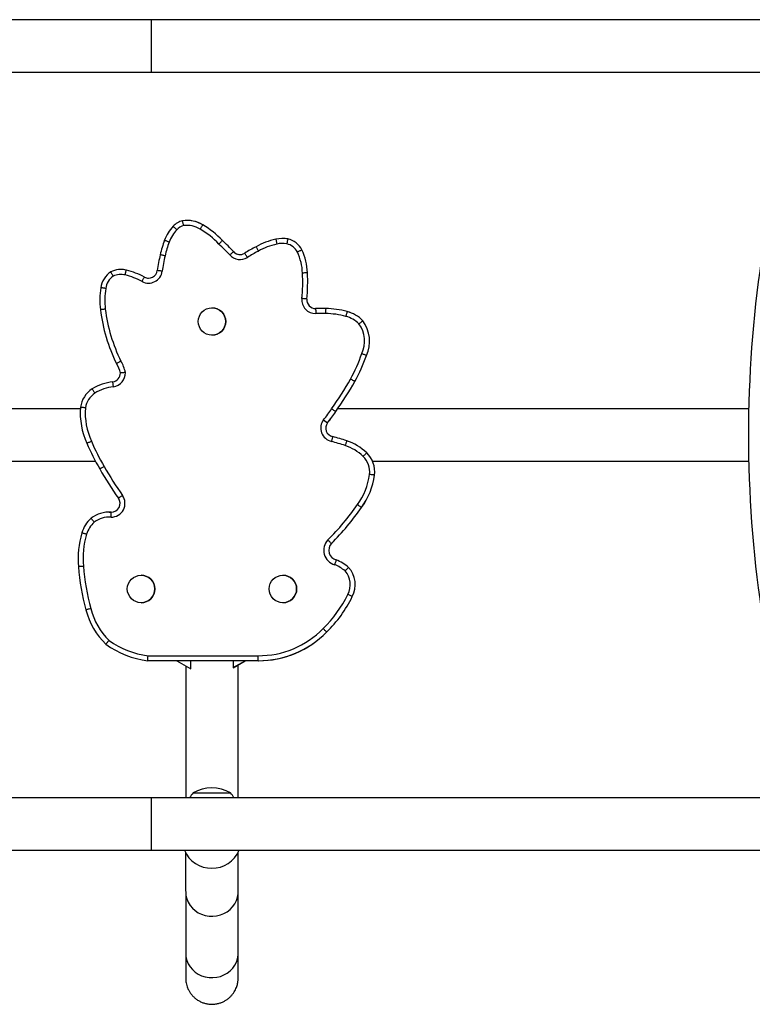
# Model space of a CAD drawing. Units: millimetres. Extents: x -565 to 286, y -311 to 390.
# Drawn here: x -38 to -20, y -60 to -35 of the extents above; entities that cross this region are included whole.
import ezdxf

# ---------------------------------------------------------------- set-up
doc = ezdxf.new("R2010")
doc.units = ezdxf.units.MM
doc.header["$LTSCALE"] = 20
doc.layers.add('CONTOUR', color=7, linetype='Continuous')

msp = doc.modelspace()

# ---------------------------------------------------------------- linework, layer by layer
at = {"layer": 'CONTOUR'}
for p, q in [((-35.0338, -34.98969), (-66.3463, -34.98969)), ((-18.4963, -34.98969), (-35.0338, -34.98969)), ((-35.0338, -34.98969), (-35.0338, -36.30469)), ((-66.3463, -36.30469), (-35.0338, -36.30469)), ((-35.0338, -36.30469), (-18.4963, -36.30469)), ((-34.12961, -40.01957), (-34.12969, -40.01957)), ((-33.73945, -40.13436), (-33.73937, -40.13436)), ((-33.24513, -40.5233), (-33.24504, -40.5233)), ((-31.91012, -40.49128), (-31.88242, -40.61317)), ((-31.74359, -40.47268), (-31.74368, -40.47268)), ((-31.60614, -40.48533), (-31.60605, -40.48533)), ((-32.96822, -40.80146), (-32.96813, -40.80146)), ((-31.25312, -40.76012), (-31.25304, -40.76012)), ((-35.79102, -41.25013), (-35.79111, -41.25013)), ((-35.65445, -41.26618), (-35.65436, -41.26618)), ((-35.20055, -41.4408), (-35.20046, -41.4408)), ((-31.11369, -41.33366), (-31.1136, -41.33366)), ((-31.12995, -41.98966), (-31.12987, -41.98966)), ((-33.50697, -42.20964), (-33.50697, -42.20964)), ((-30.76655, -42.22809), (-30.76664, -42.22809)), ((-30.65608, -42.22968), (-30.65599, -42.22968)), ((-30.11874, -42.30445), (-30.11866, -42.30445)), ((-29.72488, -42.53305), (-29.72479, -42.53305)), ((-33.50697, -42.89724), (-33.50697, -42.89724)), ((-29.63452, -43.40647), (-29.63444, -43.40647)), ((-29.92161, -44.05648), (-29.92152, -44.05648)), ((-36.8071, -44.73969), (-47.31392, -44.73969)), ((-30.40353, -44.81215), (-30.40344, -44.81215)), ((-20.04879, -44.73969), (-30.35375, -44.73969)), ((-30.70764, -45.01439), (-30.60922, -45.09149)), ((-30.60922, -45.09149), (-30.60913, -45.09149)), ((-30.48225, -45.43602), (-30.48217, -45.43602)), ((-30.12935, -45.54337), (-30.12927, -45.54337)), ((-29.62771, -45.84503), (-29.62762, -45.84503)), ((-46.935, -46.05469), (-36.42818, -46.05469)), ((-29.48353, -46.05469), (-20.04879, -46.05469)), ((-29.43002, -46.40201), (-29.42993, -46.40201)), ((-36.0835, -47.32891), (-36.08359, -47.32891)), ((-36.0835, -47.32891), (-36.03335, -47.3306)), ((-29.75765, -47.21425), (-29.75757, -47.21425)), ((-30.51161, -48.11591), (-30.51153, -48.11591)), ((-30.39281, -48.52854), (-30.39272, -48.52854)), ((-30.08284, -48.71455), (-30.08276, -48.71455)), ((-35.2858, -48.91284), (-35.28581, -48.91284)), ((-31.72813, -48.91284), (-31.72814, -48.91284)), ((-29.98843, -49.44822), (-29.98835, -49.44822)), ((-35.28581, -49.60044), (-35.2858, -49.60044)), ((-31.72814, -49.60044), (-31.72813, -49.60044)), ((-30.63414, -50.33634), (-30.63406, -50.33634)), ((-32.35131, -51.05344), (-35.11798, -51.05344)), ((-35.11016, -50.92844), (-32.35081, -50.92844)), ((-34.38761, -51.05344), (-34.03567, -51.25664)), ((-34.03567, -51.25664), (-34.03567, -51.05344)), ((-32.978, -51.22971), (-32.6727, -51.05344)), ((-32.978, -51.05344), (-32.978, -51.22971)), ((-32.97559, -51.22834), (-32.67266, -51.05344)), ((-32.3317, -51.05352), (-32.33161, -51.05352)), ((-34.03567, -51.25664), (-34.03563, -51.25664)), ((-32.978, -51.22971), (-32.97796, -51.22971)), ((-35.0338, -54.48969), (-66.3463, -54.48969)), ((-18.4963, -54.48969), (-35.0338, -54.48969)), ((-35.0338, -54.48969), (-35.0338, -55.80469)), ((-33.98005, -54.36594), (-33.04255, -54.36594)), ((-66.3463, -55.80469), (-35.0338, -55.80469)), ((-35.0338, -55.80469), (-18.4963, -55.80469)), ((-33.51117, -56.25664), (-33.51114, -56.25664)), ((-34.16678, -56.85062), (-34.16614, -58.39041)), ((-32.85114, -58.38987), (-32.85178, -56.85007))]:
    msp.add_line(p, q, dxfattribs=at)
at = {"layer": 'CONTOUR', "flags": 128}
for points in [[(-32.61868, -40.94613), (-32.63173, -40.92553), (-32.64427, -40.90572), (-32.65583, -40.88746), (-32.66596, -40.87146), (-32.67427, -40.85832), (-32.68045, -40.84856), (-32.68425, -40.84255), (-32.68553, -40.84053)], [(-35.68343, -41.38778), (-35.67778, -41.36406), (-35.67235, -41.34124), (-35.66734, -41.32022), (-35.66295, -41.3018), (-35.65934, -41.28667), (-35.65666, -41.27544), (-35.65501, -41.26852), (-35.65445, -41.26618)], [(-30.40353, -44.81215), (-30.40551, -44.81078), (-30.41136, -44.80674), (-30.42087, -44.80017), (-30.43366, -44.79133), (-30.44924, -44.78056), (-30.46702, -44.76827), (-30.48631, -44.75494), (-30.50637, -44.74107)], [(-34.16678, -56.85035), (-34.15978, -56.9387), (-34.13892, -57.02518), (-34.10463, -57.10792), (-34.05766, -57.18518), (-33.999, -57.2553), (-33.9299, -57.31679), (-33.85184, -57.36833), (-33.76647, -57.40884), (-33.67563, -57.43745), (-33.58124, -57.45354), (-33.48531, -57.45677), (-33.3899, -57.44708), (-33.29703, -57.42468), (-33.20869, -57.39003), (-33.12675, -57.34388), (-33.05296, -57.28721), (-32.9889, -57.22123), (-32.93593, -57.14734), (-32.89518, -57.06713), (-32.86752, -56.98229), (-32.85354, -56.89464), (-32.85178, -56.85001)], [(-34.16614, -58.39014), (-34.15914, -58.4785), (-34.13828, -58.56497), (-34.10399, -58.64771), (-34.05702, -58.72497), (-33.99836, -58.79509), (-33.92926, -58.85658), (-33.8512, -58.90813), (-33.76584, -58.94864), (-33.67499, -58.97724), (-33.5806, -58.99333), (-33.48467, -58.99657), (-33.38926, -58.98688), (-33.29639, -58.96447), (-33.20805, -58.92982), (-33.12611, -58.88367), (-33.05232, -58.827), (-32.98826, -58.76102), (-32.93529, -58.68714), (-32.89454, -58.60692), (-32.86688, -58.52208), (-32.8529, -58.43444), (-32.85114, -58.38987)]]:
    msp.add_lwpolyline(points, dxfattribs=at)
at = {"layer": 'CONTOUR'}
for centre in [(-33.50697, -42.55344), (-35.28581, -49.25664), (-31.72814, -49.25664)]:
    msp.add_circle(centre, 0.3438, dxfattribs=at)
for centre, radius, start, end in [((-33.70242, -40.88566), 1.05915, 137.291953, 159.71367), ((-34.11688, -40.51682), 0.50453, 104.73736, 136.146732), ((-34.11691, -40.51682), 0.37953, 105.624788, 135.96563), ((-34.12969, -40.7403), 0.72073, 57.217276, 99.224637), ((-34.12972, -40.7403), 0.59573, 56.873347, 98.632001), ((-34.12961, -40.7403), 0.72073, 57.217276, 90), ((-34.74867, -41.9256), 2.05598, 43.004646, 60.602414), ((-34.74858, -41.9256), 2.05598, 43.004646, 60.602414), ((-33.70245, -40.88566), 0.93415, 137.371625, 159.776617), ((-34.74869, -41.9256), 1.93098, 42.875884, 60.715519), ((-32.40482, -41.40914), 2.45811, 158.755266, 167.565206), ((-32.40484, -41.40914), 2.33311, 158.729121, 167.57985), ((-36.81504, -44.35419), 5.11139, 42.732849, 47.069379), ((-36.81502, -44.35419), 5.23639, 42.724161, 47.019788), ((-30.75673, -43.88492), 3.60397, 117.169339, 122.356645), ((-31.4916, -42.3315), 1.88722, 102.812771, 118.855688), ((-31.49162, -42.33151), 1.76222, 102.812787, 118.914967), ((-31.74368, -41.22697), 0.75429, 79.493648, 102.748073), ((-31.7437, -41.22697), 0.62929, 79.65646, 102.735222), ((-31.74359, -41.22697), 0.75429, 79.493648, 90), ((-31.71398, -40.988), 0.3891, 26.432735, 77.642663), ((-31.71396, -40.988), 0.5141, 26.312096, 77.893462), ((-31.71387, -40.988), 0.5141, 26.312096, 77.893462), ((-30.50544, -41.87132), 4.41266, 167.015303, 172.251553), ((-30.50546, -41.87132), 4.28766, 167.00724, 172.254484), ((-32.80379, -40.65381), 0.34601, 222.081559, 302.343116), ((-32.80377, -40.65381), 0.22101, 221.919028, 302.343116), ((-32.80368, -40.65381), 0.22101, 221.919028, 270.040542), ((-32.80368, -40.65381), 0.22101, 221.919028, 270), ((-30.75675, -43.88492), 3.47897, 117.13879, 122.357131), ((-32.54896, -41.37886), 1.31096, 1.728293, 25.484819), ((-32.54894, -41.37886), 1.43596, 1.803621, 25.524145), ((-32.54885, -41.37886), 1.43596, 1.803621, 25.524145), ((9.944, -45.39719), 30, 171.606828, 188.393172), ((-35.73558, -41.7767), 0.56189, 123.343854, 172.934564), ((-35.7356, -41.7767), 0.43689, 124.47369, 173.257656), ((-35.79111, -41.8399), 0.58977, 76.60201, 115.437665), ((-35.79113, -41.8399), 0.46477, 76.60201, 114.368433), ((-35.79102, -41.8399), 0.58977, 76.60201, 90), ((-36.07737, -43.04272), 1.70118, 61.285271, 76.61089), ((-36.07734, -43.04272), 1.82618, 61.306381, 76.610282), ((-36.07726, -43.04272), 1.82618, 61.306381, 76.610282), ((-35.0967, -41.24572), 0.34601, 241.831563, 352.069489), ((-35.09667, -41.24572), 0.22101, 241.966115, 352.023382), ((-35.09659, -41.24572), 0.22101, 241.966115, 269.989763), ((-35.09659, -41.24572), 0.22101, 241.966115, 270), ((-35.00595, -41.56538), 3.77413, 353.725096, 3.433917), ((-35.00593, -41.56538), 3.89913, 353.753078, 3.406975), ((-35.00584, -41.56538), 3.89913, 353.753078, 3.406975), ((-34.38082, -42.02531), 1.93859, 170.567057, 186.90595), ((-34.38084, -42.02531), 1.81359, 170.481682, 186.901093), ((-30.9065, -42.00658), 0.34911, 175.285837, 270.141607), ((-30.90648, -42.00658), 0.22411, 175.669594, 269.650167), ((-30.90639, -42.00658), 0.22411, 175.669594, 269.650167), ((-32.14545, -41.74408), 4.19158, 187.048202, 206.388002), ((-32.14547, -41.74408), 4.06658, 187.050408, 206.293149), ((-33.50697, -42.55344), 0.3438, 270.000001, 89.999999), ((-30.76664, -46.07414), 3.84605, 88.352667, 92.10411), ((-30.76666, -46.07414), 3.72105, 88.330714, 92.140446), ((-30.76655, -46.07414), 3.84605, 88.352667, 90), ((-30.66867, -44.28834), 1.93369, 74.462055, 89.691614), ((-30.66865, -44.28834), 2.05869, 74.507291, 89.649991), ((-30.66857, -44.28834), 2.05869, 74.507291, 89.649991), ((-30.32036, -43.10538), 0.70092, 44.528113, 75.990756), ((-30.32034, -43.10538), 0.82592, 43.865672, 75.872134), ((-30.32025, -43.10538), 0.82592, 43.865672, 75.872134), ((-30.42026, -43.04637), 0.7393, 334.975549, 35.804747), ((-30.42023, -43.04637), 0.8643, 335.377347, 36.435275), ((-30.42015, -43.04637), 0.8643, 335.377347, 36.435275), ((-34.2944, -41.73682), 4.82495, 332.086696, 340.352815), ((-34.29438, -41.73682), 4.94995, 332.05499, 340.287094), ((-34.29429, -41.73682), 4.94995, 332.05499, 340.287094), ((-36.47288, -43.9771), 0.68178, 11.234942, 32.875582), ((-36.4729, -43.9771), 0.80678, 10.423773, 32.347556), ((-36.02517, -43.84427), 0.22101, 278.054629, 0.000006), ((-36.02519, -43.84427), 0.34601, 277.802192, 2.175666), ((-35.84249, -45.33056), 1.27651, 96.825504, 121.601746), ((-40.34134, -37.94287), 11.95584, 325.34671, 329.585468), ((-40.34132, -37.94287), 12.08084, 325.34671, 329.598361), ((-36.14686, -44.7993), 0.66482, 123.252237, 171.702458), ((-36.14688, -44.7993), 0.53982, 123.438321, 171.271691), ((-35.84252, -45.33056), 1.15151, 96.767927, 121.509799), ((-34.988, -44.84464), 1.82221, 175.553343, 204.673106), ((-34.98802, -44.84464), 1.69721, 175.700084, 204.726101), ((-35.17716, -41.5125), 5.67802, 321.92108, 325.34671), ((-35.17714, -41.5125), 5.80302, 321.92108, 325.34671), ((-35.17705, -41.5125), 5.80302, 321.92108, 325.34671), ((-30.4394, -45.22456), 0.34076, 141.921079, 257.802597), ((-30.43938, -45.22456), 0.21576, 141.921079, 258.538428), ((-30.43929, -45.22456), 0.21576, 141.921079, 258.538428), ((-31.20175, -43.27102), 5.9216, 203.215961, 210.192126), ((-31.20177, -43.27102), 5.7966, 203.200054, 210.195406), ((-31.94635, -50.88287), 5.51519, 71.203923, 74.91914), ((-31.94633, -50.88287), 5.64019, 71.207128, 74.954914), ((-30.55858, -46.82508), 1.35168, 46.474146, 71.484835), ((-30.5585, -46.82508), 1.35168, 46.474146, 71.484835), ((-30.55861, -46.82508), 1.22668, 46.537193, 71.49872), ((-30.10682, -46.32866), 0.68077, 353.813901, 45.268679), ((-30.10673, -46.32866), 0.68077, 353.813901, 45.268679), ((-30.10684, -46.32866), 0.55577, 354.007675, 45.136696), ((-28.06783, -41.5062), 9.51804, 209.887315, 215.133249), ((-28.06785, -41.5062), 9.39304, 209.885283, 215.135537), ((-31.22265, -46.15112), 1.68508, 323.983329, 351.964287), ((-31.22263, -46.15112), 1.81008, 324.031635, 352.032533), ((-31.22254, -46.15112), 1.81008, 324.031635, 352.032533), ((-36.03346, -47.1096), 0.34601, 269.192039, 34.822994), ((-36.03344, -47.1096), 0.22101, 270.000001, 34.744759), ((-36.08359, -48.07278), 0.74387, 86.134386, 127.818833), ((-35.03807, -43.56488), 6.29376, 314.82798, 325.364343), ((-35.03805, -43.56488), 6.41876, 314.844832, 325.35107), ((-35.99707, -48.08528), 0.80907, 132.119908, 163.123122), ((-35.99709, -48.08528), 0.68407, 132.514704, 163.082042), ((-36.08361, -48.07278), 0.61887, 85.805091, 127.385949), ((-34.5843, -48.49466), 2.27992, 163.585628, 185.112624), ((-34.58432, -48.49466), 2.15492, 163.599416, 185.140066), ((-30.32982, -48.28698), 0.37464, 136.392679, 254.276831), ((-30.3298, -48.28698), 0.24964, 136.742916, 255.381033), ((-30.32971, -48.28698), 0.24964, 136.742916, 255.381033), ((-30.73875, -49.45628), 0.99014, 48.514007, 69.550408), ((-30.73866, -49.45628), 0.99014, 48.514007, 69.550408), ((-31.35681, -48.29806), 5.51285, 184.158511, 195.59908), ((-31.35683, -48.29806), 5.38785, 184.147351, 195.614618), ((-30.73877, -49.45628), 0.86514, 48.930701, 69.185551), ((-30.54923, -49.14747), 0.51133, 331.525679, 42.194186), ((-30.54921, -49.14747), 0.63633, 331.795154, 42.870294), ((-30.54912, -49.14747), 0.63633, 331.795154, 42.870294), ((-35.2858, -49.25664), 0.3438, 270.000001, 89.999999), ((-31.72813, -49.25664), 0.3438, 270.000001, 89.999999), ((-32.79895, -48.08364), 2.99925, 313.819058, 334.152163), ((-32.79893, -48.08364), 3.12425, 313.859759, 334.101949), ((-32.79884, -48.08364), 3.12425, 313.859759, 334.101949), ((-34.8941, -49.32949), 1.82898, 194.275472, 225.829886), ((-34.89412, -49.32949), 1.70398, 194.227502, 225.521935), ((-32.3317, -48.6859), 2.36762, 269.525283, 315.806199), ((-32.33172, -48.6859), 2.24262, 269.512233, 315.860269), ((-32.33161, -48.6859), 2.36762, 269.931503, 315.806199), ((-34.83751, -48.79317), 2.1526, 234.484871, 262.72318), ((-34.83749, -48.79317), 2.2776, 234.239344, 262.925943), ((-33.5113, -55.18235), 0.94141, 60.137166, 119.862834), ((-33.4019, -54.8679), 0.76565, 139.034755, 150.397872), ((-33.6207, -54.8679), 0.76565, 29.602128, 40.965245), ((-33.51117, -55.50664), 0.75, 203.416226, 336.583774), ((-33.51114, -55.50664), 0.75, 270, 336.583773)]:
    msp.add_arc(centre, radius, start, end, dxfattribs=at)
for points, knots in [([(-34.38976, -40.25301), (-34.39045, -40.25236), (-34.39715, -40.24604), (-34.41401, -40.23014), (-34.43894, -40.20664), (-34.46202, -40.18489), (-34.4777, -40.17012), (-34.47971, -40.16822), (-34.48071, -40.16727)], [0, 0, 0, 0, 0.01448788, 0.14133529, 0.35601137, 0.57067704, 0.78533845, 1, 1, 1, 1]), ([(-34.21913, -40.15131), (-34.21922, -40.1509), (-34.22117, -40.14183), (-34.22605, -40.11905), (-34.23332, -40.08502), (-34.23991, -40.05401), (-34.24438, -40.03294), (-34.24495, -40.03024), (-34.24523, -40.02889)], [0, 0, 0, 0, 0.00649929, 0.1422743, 0.35693405, 0.57135256, 0.78567465, 1, 1, 1, 1]), ([(-33.80416, -40.24139), (-33.80386, -40.24091), (-33.79908, -40.23301), (-33.78705, -40.21314), (-33.76913, -40.18351), (-33.75273, -40.15636), (-33.7416, -40.13791), (-33.74017, -40.13554), (-33.73945, -40.13436)], [0, 0, 0, 0, 0.008764913, 0.141609422, 0.356294204, 0.570888466, 0.785443564, 1, 1, 1, 1]), ([(-34.57901, -40.56274), (-34.58003, -40.56235), (-34.58865, -40.55909), (-34.61031, -40.55088), (-34.64221, -40.53879), (-34.67187, -40.52755), (-34.69201, -40.51991), (-34.69459, -40.51893), (-34.69588, -40.51844)], [0, 0, 0, 0, 0.01678498, 0.14132861, 0.35600347, 0.57067108, 0.78533549, 1, 1, 1, 1]), ([(-33.33361, -40.61173), (-33.33322, -40.61135), (-33.32669, -40.60482), (-33.31025, -40.58839), (-33.28573, -40.56389), (-33.26331, -40.54147), (-33.24807, -40.52623), (-33.24611, -40.52428), (-33.24513, -40.5233)], [0, 0, 0, 0, 0.00838973, 0.14170638, 0.3564029, 0.57097324, 0.78548562, 1, 1, 1, 1]), ([(-32.40238, -40.67861), (-32.40174, -40.67983), (-32.40044, -40.68227), (-32.39033, -40.70129), (-32.37544, -40.72929), (-32.35929, -40.75963), (-32.3484, -40.78009), (-32.34407, -40.78823), (-32.34368, -40.78897)], [0, 0, 0, 0, 0.21464847, 0.4292966, 0.64395491, 0.85863551, 0.98711014, 1, 1, 1, 1]), ([(-31.60614, -40.48533), (-31.60641, -40.48669), (-31.60696, -40.4894), (-31.61119, -40.51053), (-31.61742, -40.54163), (-31.62418, -40.57537), (-31.62874, -40.59811), (-31.63056, -40.60714), (-31.63071, -40.60791)], [0, 0, 0, 0, 0.2146491, 0.42929792, 0.64395493, 0.8586323, 0.98789417, 1, 1, 1, 1]), ([(-34.68335, -40.90734), (-34.68479, -40.90701), (-34.69378, -40.90499), (-34.71634, -40.8999), (-34.74928, -40.89247), (-34.78021, -40.88549), (-34.80123, -40.88075), (-34.80392, -40.88014), (-34.80527, -40.87984)], [0, 0, 0, 0, 0.02270308, 0.14133293, 0.35600201, 0.57066872, 0.78533434, 1, 1, 1, 1]), ([(-33.06059, -40.8857), (-33.05957, -40.88476), (-33.05277, -40.87855), (-33.03568, -40.86294), (-33.01067, -40.84013), (-32.98723, -40.81876), (-32.97129, -40.80425), (-32.96924, -40.80239), (-32.96822, -40.80146)], [0, 0, 0, 0, 0.02128734, 0.14133286, 0.35600441, 0.57067137, 0.78533564, 1, 1, 1, 1]), ([(-31.25312, -40.76012), (-31.25437, -40.76072), (-31.25686, -40.76193), (-31.27625, -40.77135), (-31.30478, -40.78522), (-31.33542, -40.80012), (-31.35624, -40.81026), (-31.36452, -40.81429), (-31.36556, -40.81479)], [0, 0, 0, 0, 0.21466646, 0.42933285, 0.64400129, 0.85867465, 0.98235531, 1, 1, 1, 1]), ([(-35.98289, -41.41654), (-35.98307, -41.41623), (-35.98766, -41.40808), (-35.99915, -41.3877), (-36.0163, -41.35727), (-36.03185, -41.32966), (-36.0424, -41.31091), (-36.04375, -41.30851), (-36.04443, -41.30731)], [0, 0, 0, 0, 0.00540938, 0.14336204, 0.35798985, 0.57212208, 0.78605771, 1, 1, 1, 1]), ([(-35.26003, -41.55075), (-35.25931, -41.54942), (-35.25493, -41.54132), (-35.24391, -41.52097), (-35.22786, -41.49131), (-35.21277, -41.46341), (-35.20252, -41.44444), (-35.2012, -41.44201), (-35.20055, -41.4408)], [0, 0, 0, 0, 0.0232436, 0.14133577, 0.35600502, 0.57067119, 0.78533556, 1, 1, 1, 1]), ([(-34.754, -41.29346), (-34.75658, -41.29311), (-34.76571, -41.29185), (-34.78855, -41.2887), (-34.82096, -41.28424), (-34.85236, -41.2799), (-34.87371, -41.27696), (-34.87644, -41.27658), (-34.87781, -41.27639)], [0, 0, 0, 0, 0.03995308, 0.14137628, 0.35603259, 0.57068854, 0.78534426, 1, 1, 1, 1]), ([(-31.11369, -41.33366), (-31.11507, -41.33373), (-31.11784, -41.33385), (-31.13937, -41.33483), (-31.17106, -41.33627), (-31.20538, -41.33782), (-31.22854, -41.33887), (-31.23774, -41.33928), (-31.2386, -41.33932)], [0, 0, 0, 0, 0.2146509, 0.42930149, 0.64396123, 0.85864116, 0.98684611, 1, 1, 1, 1]), ([(-36.16947, -41.72541), (-36.17014, -41.72532), (-36.17926, -41.72401), (-36.20223, -41.72072), (-36.2364, -41.71581), (-36.26779, -41.71127), (-36.28911, -41.70818), (-36.29184, -41.70779), (-36.2932, -41.70759)], [0, 0, 0, 0, 0.01031111, 0.14144758, 0.35612816, 0.57076442, 0.78538189, 1, 1, 1, 1]), ([(-31.12995, -41.98966), (-31.13133, -41.98953), (-31.13409, -41.98928), (-31.15555, -41.98728), (-31.18713, -41.98432), (-31.22129, -41.98107), (-31.24437, -41.97886), (-31.25354, -41.97797), (-31.25443, -41.97789)], [0, 0, 0, 0, 0.21464487, 0.4292892, 0.64394875, 0.85863436, 0.9862493, 1, 1, 1, 1]), ([(-36.1813, -42.24323), (-36.18418, -42.24358), (-36.19333, -42.2447), (-36.21619, -42.24749), (-36.24839, -42.25144), (-36.27986, -42.25529), (-36.30125, -42.25791), (-36.30398, -42.25824), (-36.30535, -42.25841)], [0, 0, 0, 0, 0.044476, 0.14138535, 0.35603917, 0.57069283, 0.78534641, 1, 1, 1, 1]), ([(-30.90785, -42.23069), (-30.90783, -42.23207), (-30.90779, -42.23483), (-30.90746, -42.25638), (-30.90692, -42.28809), (-30.90629, -42.32249), (-30.90584, -42.34569), (-30.90566, -42.3549), (-30.90564, -42.35569)], [0, 0, 0, 0, 0.21462569, 0.42925048, 0.64390023, 0.85859268, 0.9878493, 1, 1, 1, 1]), ([(-30.65608, -42.22968), (-30.6561, -42.23107), (-30.65616, -42.23383), (-30.65654, -42.25538), (-30.65709, -42.28709), (-30.65769, -42.32133), (-30.65809, -42.3445), (-30.65825, -42.35371), (-30.65827, -42.35467)], [0, 0, 0, 0, 0.21465882, 0.42931744, 0.64398209, 0.85865994, 0.98527411, 1, 1, 1, 1]), ([(-30.11874, -42.30445), (-30.1191, -42.30579), (-30.11981, -42.30846), (-30.12532, -42.32929), (-30.13343, -42.35996), (-30.14219, -42.39312), (-30.1481, -42.41553), (-30.15045, -42.42444), (-30.15068, -42.42532)], [0, 0, 0, 0, 0.21465698, 0.42931375, 0.64397693, 0.85865483, 0.98610577, 1, 1, 1, 1]), ([(-29.72488, -42.53305), (-29.72594, -42.53394), (-29.72805, -42.53572), (-29.74451, -42.5496), (-29.76874, -42.57004), (-29.7954, -42.59253), (-29.81325, -42.6076), (-29.82038, -42.61362), (-29.82067, -42.61386)], [0, 0, 0, 0, 0.21406328, 0.42812029, 0.64236108, 0.85703888, 0.99417993, 1, 1, 1, 1]), ([(-29.63452, -43.40647), (-29.63581, -43.40595), (-29.63837, -43.40491), (-29.65832, -43.39678), (-29.68768, -43.38479), (-29.71982, -43.37163), (-29.74135, -43.3628), (-29.74991, -43.35928), (-29.75036, -43.3591)], [0, 0, 0, 0, 0.21442425, 0.42884562, 0.64335114, 0.85804622, 0.99259033, 1, 1, 1, 1]), ([(-35.79132, -43.54543), (-35.79171, -43.54565), (-35.7998, -43.5502), (-35.82011, -43.56162), (-35.8504, -43.57871), (-35.87798, -43.59433), (-35.89669, -43.60497), (-35.89909, -43.60634), (-35.90028, -43.60702)], [0, 0, 0, 0, 0.00698278, 0.14227633, 0.35702645, 0.57145667, 0.78572552, 1, 1, 1, 1]), ([(-35.67943, -43.83113), (-35.67982, -43.83118), (-35.68914, -43.8322), (-35.71243, -43.83476), (-35.74715, -43.83847), (-35.77866, -43.84173), (-35.80005, -43.84387), (-35.80279, -43.84413), (-35.80416, -43.84427)], [0, 0, 0, 0, 0.00598168, 0.14357642, 0.35860231, 0.57275812, 0.78636926, 1, 1, 1, 1]), ([(-35.97822, -44.18707), (-35.97836, -44.18598), (-35.97953, -44.17684), (-35.98247, -44.15387), (-35.98682, -44.12003), (-35.99089, -44.08858), (-35.99367, -44.0672), (-35.99403, -44.06446), (-35.9942, -44.06309)], [0, 0, 0, 0, 0.01689193, 0.14133504, 0.35601236, 0.57067895, 0.78533936, 1, 1, 1, 1]), ([(-29.92161, -44.05648), (-29.92281, -44.05581), (-29.92523, -44.05446), (-29.94405, -44.04396), (-29.97175, -44.0285), (-30.00187, -44.01169), (-30.02213, -44.00038), (-30.03018, -43.99589), (-30.0308, -43.99554)], [0, 0, 0, 0, 0.21461837, 0.42923598, 0.64387565, 0.85856236, 0.98913761, 1, 1, 1, 1]), ([(-36.44435, -44.34884), (-36.44478, -44.34816), (-36.44972, -44.34038), (-36.46217, -44.32082), (-36.48063, -44.2918), (-36.49763, -44.26503), (-36.50918, -44.24684), (-36.51066, -44.24451), (-36.5114, -44.24334)], [0, 0, 0, 0, 0.0123705, 0.1413676, 0.35604639, 0.57070359, 0.78535164, 1, 1, 1, 1]), ([(-36.68045, -44.71739), (-36.68098, -44.71733), (-36.69016, -44.71628), (-36.71325, -44.71365), (-36.7477, -44.70976), (-36.77921, -44.70622), (-36.80061, -44.70382), (-36.80335, -44.70351), (-36.80472, -44.70336)], [0, 0, 0, 0, 0.008164541, 0.141713215, 0.356397527, 0.570964615, 0.78548145, 1, 1, 1, 1]), ([(-36.52962, -45.55455), (-36.53045, -45.55492), (-36.53887, -45.55866), (-36.56005, -45.56807), (-36.5914, -45.582), (-36.62038, -45.59487), (-36.64007, -45.60362), (-36.64259, -45.60474), (-36.64385, -45.6053)], [0, 0, 0, 0, 0.01390627, 0.1413486, 0.35602767, 0.57069012, 0.78534493, 1, 1, 1, 1]), ([(-30.48225, -45.43602), (-30.48257, -45.43737), (-30.48321, -45.44005), (-30.48817, -45.46102), (-30.49553, -45.49187), (-30.5036, -45.52546), (-30.50907, -45.54802), (-30.51124, -45.55699), (-30.5114, -45.55763)], [0, 0, 0, 0, 0.214568159, 0.429134409, 0.643754155, 0.858464478, 0.989883358, 1, 1, 1, 1]), ([(-30.12935, -45.54337), (-30.1298, -45.54468), (-30.13069, -45.54729), (-30.13759, -45.56772), (-30.14773, -45.59776), (-30.15836, -45.62924), (-30.16574, -45.65112), (-30.16869, -45.65985), (-30.16935, -45.6618)], [0, 0, 0, 0, 0.21466077, 0.42932154, 0.64398258, 0.85864422, 0.96835525, 1, 1, 1, 1]), ([(-29.62771, -45.84503), (-29.62867, -45.84602), (-29.6306, -45.848), (-29.64562, -45.86347), (-29.66771, -45.88623), (-29.69157, -45.91082), (-29.70772, -45.92745), (-29.71414, -45.93405), (-29.7148, -45.93473)], [0, 0, 0, 0, 0.21466045, 0.42932073, 0.64398591, 0.8586626, 0.98548373, 1, 1, 1, 1]), ([(-36.21186, -46.18642), (-36.2136, -46.18743), (-36.22157, -46.19204), (-36.24156, -46.2036), (-36.27036, -46.22026), (-36.29781, -46.23614), (-36.31646, -46.24692), (-36.31885, -46.24831), (-36.32004, -46.249)], [0, 0, 0, 0, 0.03085258, 0.14135378, 0.35601605, 0.57067759, 0.78533879, 1, 1, 1, 1]), ([(-29.43002, -46.40201), (-29.43139, -46.40184), (-29.43414, -46.4015), (-29.45553, -46.39885), (-29.48701, -46.39495), (-29.52117, -46.39073), (-29.54419, -46.3879), (-29.55334, -46.38677), (-29.55411, -46.38667)], [0, 0, 0, 0, 0.21464411, 0.42928786, 0.64394238, 0.85862201, 0.9879822, 1, 1, 1, 1]), ([(-35.74942, -46.91201), (-35.75106, -46.91316), (-35.75861, -46.91844), (-35.77753, -46.93168), (-35.8048, -46.95075), (-35.83079, -46.96892), (-35.84845, -46.98127), (-35.85071, -46.98285), (-35.85184, -46.98364)], [0, 0, 0, 0, 0.03073276, 0.14135403, 0.35601663, 0.57067817, 0.78533907, 1, 1, 1, 1]), ([(-36.03834, -47.45557), (-36.03831, -47.45496), (-36.03791, -47.44574), (-36.03692, -47.42253), (-36.03553, -47.38797), (-36.03434, -47.35628), (-36.03359, -47.33475), (-36.03349, -47.33198), (-36.03344, -47.3306)], [0, 0, 0, 0, 0.00933471, 0.14160414, 0.35631237, 0.57091403, 0.78545595, 1, 1, 1, 1]), ([(-29.75765, -47.21425), (-29.75878, -47.21345), (-29.76104, -47.21185), (-29.77864, -47.19939), (-29.80452, -47.18106), (-29.83248, -47.16126), (-29.85139, -47.14786), (-29.8589, -47.14253), (-29.85968, -47.14198)], [0, 0, 0, 0, 0.21465835, 0.42931649, 0.64398089, 0.85865892, 0.98538174, 1, 1, 1, 1]), ([(-36.45937, -47.58105), (-36.45969, -47.58067), (-36.46563, -47.57358), (-36.48056, -47.55575), (-36.50285, -47.52915), (-36.52322, -47.50484), (-36.53705, -47.48833), (-36.53882, -47.48622), (-36.5397, -47.48516)], [0, 0, 0, 0, 0.007587159, 0.141843315, 0.35652269, 0.571055222, 0.78552657, 1, 1, 1, 1]), ([(-36.65156, -47.88621), (-36.65305, -47.88577), (-36.66187, -47.88313), (-36.68403, -47.8765), (-36.71631, -47.86684), (-36.74669, -47.85775), (-36.76733, -47.85158), (-36.76997, -47.85079), (-36.7713, -47.85039)], [0, 0, 0, 0, 0.02388457, 0.14133514, 0.35600299, 0.57066914, 0.78533456, 1, 1, 1, 1]), ([(-30.51161, -48.11591), (-30.51261, -48.11494), (-30.51459, -48.11302), (-30.53004, -48.09799), (-30.55275, -48.07584), (-30.5773, -48.05187), (-30.59387, -48.03566), (-30.60046, -48.02921), (-30.6011, -48.02858)], [0, 0, 0, 0, 0.21464521, 0.4292899, 0.64394942, 0.85863478, 0.98626669, 1, 1, 1, 1]), ([(-30.39281, -48.52854), (-30.39323, -48.52986), (-30.39406, -48.53249), (-30.40058, -48.55302), (-30.41028, -48.58321), (-30.42102, -48.61623), (-30.42829, -48.63834), (-30.43119, -48.64714), (-30.43135, -48.64761)], [0, 0, 0, 0, 0.21436916, 0.4287335, 0.64323361, 0.85797909, 0.99238594, 1, 1, 1, 1]), ([(-36.73057, -48.68772), (-36.73169, -48.68781), (-36.74087, -48.68856), (-36.76396, -48.69043), (-36.79794, -48.69319), (-36.82955, -48.69575), (-36.85102, -48.6975), (-36.85377, -48.69772), (-36.85515, -48.69783)], [0, 0, 0, 0, 0.01724191, 0.14132887, 0.35600361, 0.57067122, 0.78533556, 1, 1, 1, 1]), ([(-30.08284, -48.71455), (-30.08381, -48.71554), (-30.08574, -48.71752), (-30.1008, -48.73293), (-30.12296, -48.7556), (-30.1473, -48.78047), (-30.1636, -48.79711), (-30.17009, -48.80373), (-30.1704, -48.80404)], [0, 0, 0, 0, 0.21432219, 0.42864081, 0.64306459, 0.85774084, 0.99337872, 1, 1, 1, 1]), ([(-29.98843, -49.44822), (-29.98966, -49.44759), (-29.99213, -49.44633), (-30.01133, -49.43653), (-30.03957, -49.42209), (-30.07029, -49.40637), (-30.09094, -49.39578), (-30.09914, -49.39157), (-30.09975, -49.39126)], [0, 0, 0, 0, 0.21462209, 0.42924355, 0.64388319, 0.85856482, 0.98939962, 1, 1, 1, 1]), ([(-36.54584, -49.74828), (-36.54676, -49.74853), (-36.55566, -49.7509), (-36.57805, -49.75687), (-36.61115, -49.76569), (-36.64179, -49.77387), (-36.66261, -49.77942), (-36.66527, -49.78013), (-36.66661, -49.78049)], [0, 0, 0, 0, 0.01458607, 0.14134131, 0.35601937, 0.57068371, 0.78534174, 1, 1, 1, 1]), ([(-30.63414, -50.33634), (-30.63512, -50.33536), (-30.63707, -50.3334), (-30.65227, -50.31812), (-30.67464, -50.29563), (-30.69891, -50.27122), (-30.71526, -50.25478), (-30.72176, -50.24824), (-30.72231, -50.24769)], [0, 0, 0, 0, 0.21463955, 0.42927864, 0.64393133, 0.85861371, 0.98797586, 1, 1, 1, 1]), ([(-36.16852, -50.64137), (-36.16764, -50.64031), (-36.16587, -50.6382), (-36.15205, -50.62171), (-36.1317, -50.59742), (-36.10927, -50.57068), (-36.09424, -50.55276), (-36.08824, -50.5456), (-36.08799, -50.54531)], [0, 0, 0, 0, 0.21393574, 0.42786288, 0.64203985, 0.85677083, 0.9942587, 1, 1, 1, 1]), ([(-35.11798, -51.05344), (-35.1179, -51.05206), (-35.11773, -51.04931), (-35.11641, -51.02782), (-35.11444, -50.99618), (-35.11226, -50.96142), (-35.11078, -50.93814), (-35.11019, -50.92886), (-35.11016, -50.92844)], [0, 0, 0, 0, 0.21416618, 0.42832611, 0.64266704, 0.85739805, 0.99362961, 1, 1, 1, 1]), ([(-32.35131, -51.05344), (-32.35131, -51.05206), (-32.3513, -51.0493), (-32.35122, -51.02774), (-32.35109, -50.99603), (-32.35095, -50.96238), (-32.35085, -50.93926), (-32.35082, -50.93005), (-32.35081, -50.92844)], [0, 0, 0, 0, 0.21466483, 0.42932963, 0.64399524, 0.85866262, 0.97540108, 1, 1, 1, 1]), ([(-34.16423, -51.18241), (-34.16423, -51.28423), (-34.16423, -51.49114), (-34.16423, -51.80234), (-34.16424, -52.1156), (-34.16425, -52.42713), (-34.16426, -52.73645), (-34.16427, -53.04308), (-34.16429, -53.34653), (-34.1643, -53.64639), (-34.16432, -53.94201), (-34.16434, -54.22377), (-34.16436, -54.40424), (-34.16436, -54.48969)], [0, 0, 0, 0, 0.08914106, 0.18115307, 0.27316508, 0.36517706, 0.45718902, 0.54920094, 0.64121283, 0.73322467, 0.82523644, 0.91724815, 1, 1, 1, 1]), ([(-32.84936, -54.48969), (-32.84936, -54.48239), (-32.84935, -54.38127), (-32.84934, -54.18121), (-32.84932, -53.88966), (-32.8493, -53.59303), (-32.84928, -53.29254), (-32.84927, -52.98846), (-32.84926, -52.6813), (-32.84925, -52.37154), (-32.84924, -52.05966), (-32.84923, -51.74614), (-32.84923, -51.44456), (-32.84923, -51.24741), (-32.84923, -51.15538)], [0, 0, 0, 0, 0.00710574, 0.09840281, 0.18969979, 0.28099668, 0.37229351, 0.46359028, 0.554887, 0.64618368, 0.73748033, 0.82877695, 0.92007356, 1, 1, 1, 1]), ([(-34.16735, -55.85547), (-34.16732, -55.88275), (-34.16727, -55.94151), (-34.1672, -56.04654), (-34.16712, -56.16733), (-34.16704, -56.30042), (-34.16697, -56.44528), (-34.16689, -56.60207), (-34.16683, -56.73886), (-34.16679, -56.82435), (-34.16678, -56.85062)], [0, 0, 0, 0, 0.11850932, 0.25525642, 0.39203554, 0.52883482, 0.66564743, 0.80246921, 0.9392975, 1, 1, 1, 1]), ([(-34.16614, -58.39041), (-34.16613, -58.4114), (-34.16611, -58.47226), (-34.16607, -58.56419), (-34.16601, -58.66221), (-34.16596, -58.74819), (-34.16591, -58.82221), (-34.16585, -58.88409), (-34.1658, -58.93389), (-34.16575, -58.97119), (-34.16568, -58.99781), (-34.16567, -59.00528), (-34.16557, -59.01496), (-34.16548, -59.02062), (-34.16523, -59.02999), (-34.16452, -59.04588), (-34.16279, -59.06978), (-34.15822, -59.10862), (-34.14775, -59.16383), (-34.12621, -59.23581), (-34.09394, -59.30891), (-34.05246, -59.37799), (-34.0052, -59.4394), (-33.94905, -59.49664), (-33.88443, -59.54793), (-33.81265, -59.59139), (-33.73509, -59.62567), (-33.65323, -59.64982), (-33.5663, -59.66358), (-33.47689, -59.6655), (-33.38793, -59.65504), (-33.30424, -59.63364), (-33.22676, -59.60278), (-33.15619, -59.5639), (-33.09306, -59.51848), (-33.0377, -59.46796), (-32.99029, -59.41384), (-32.95078, -59.35761), (-32.91894, -59.30078), (-32.89436, -59.2449), (-32.8764, -59.1916), (-32.86427, -59.14272), (-32.85702, -59.10084), (-32.85335, -59.06865), (-32.85174, -59.04631), (-32.85113, -59.03335), (-32.85087, -59.02552), (-32.85072, -59.01945), (-32.85065, -59.01469), (-32.8506, -59.01045), (-32.85057, -59.00498), (-32.85053, -58.99467), (-32.85048, -58.97198), (-32.85042, -58.93488), (-32.85037, -58.88478), (-32.85031, -58.82279), (-32.85026, -58.74878), (-32.85021, -58.66279), (-32.85016, -58.56493), (-32.8501, -58.45535), (-32.85005, -58.3342), (-32.85, -58.20167), (-32.84996, -58.05796), (-32.84991, -57.9033), (-32.84986, -57.73792), (-32.84982, -57.56208), (-32.84977, -57.37605), (-32.84973, -57.18013), (-32.84969, -56.97461), (-32.84965, -56.75981), (-32.84961, -56.53611), (-32.84957, -56.30363), (-32.84954, -56.07377), (-32.84952, -55.91771), (-32.84951, -55.84495)], [0, 0, 0, 0, 0.01328517, 0.03853745, 0.06379251, 0.08905084, 0.11431455, 0.13958769, 0.16487915, 0.1902114, 0.21565694, 0.24158134, 0.24591393, 0.24867905, 0.25045135, 0.25176422, 0.25374989, 0.25638707, 0.26124817, 0.26721853, 0.27440344, 0.2803714, 0.28652839, 0.29296945, 0.29957629, 0.30628715, 0.31306383, 0.31988215, 0.32672592, 0.33413978, 0.34128316, 0.34817014, 0.35482378, 0.36125551, 0.36746816, 0.37345734, 0.3792116, 0.38471196, 0.38993049, 0.39482809, 0.39935075, 0.40342201, 0.40691614, 0.40956768, 0.41126519, 0.41253393, 0.41357241, 0.41500204, 0.41750653, 0.42157933, 0.42930545, 0.44743094, 0.47190261, 0.4978384, 0.52328653, 0.5486183, 0.5739092, 0.59918192, 0.62444529, 0.64970336, 0.6749582, 0.70021096, 0.72546232, 0.75071269, 0.77596235, 0.80121148, 0.82646022, 0.85170865, 0.87695685, 0.90220485, 0.9274527, 0.95270042, 0.97794805, 1, 1, 1, 1]), ([(-32.85178, -56.85007), (-32.8518, -56.81895), (-32.85183, -56.72866), (-32.8519, -56.58802), (-32.85197, -56.43208), (-32.85205, -56.28809), (-32.85213, -56.15584), (-32.85221, -56.03591), (-32.85228, -55.93315), (-32.85233, -55.8762), (-32.85235, -55.85049)], [0, 0, 0, 0, 0.07158907, 0.20763383, 0.34368395, 0.47973853, 0.61579916, 0.75186824, 0.8879495, 1, 1, 1, 1]), ([(-32.85066, -58.99918), (-32.85066, -58.99926), (-32.85066, -58.99963), (-32.85069, -58.99382), (-32.85072, -58.97984), (-32.85077, -58.95207), (-32.85083, -58.91068), (-32.85088, -58.85622), (-32.85093, -58.78933), (-32.85099, -58.71023), (-32.85104, -58.61911), (-32.85109, -58.51788), (-32.85112, -58.4387), (-32.85114, -58.3952), (-32.85114, -58.38987)], [0, 0, 0, 0, 0.01458553, 0.06856676, 0.15126957, 0.25067837, 0.35504296, 0.46065398, 0.56664719, 0.67278913, 0.77900007, 0.88524727, 0.98593604, 1, 1, 1, 1])]:
    msp.add_open_spline(points, degree=3, knots=knots, dxfattribs=at)

doc.saveas('drawing.dxf')
